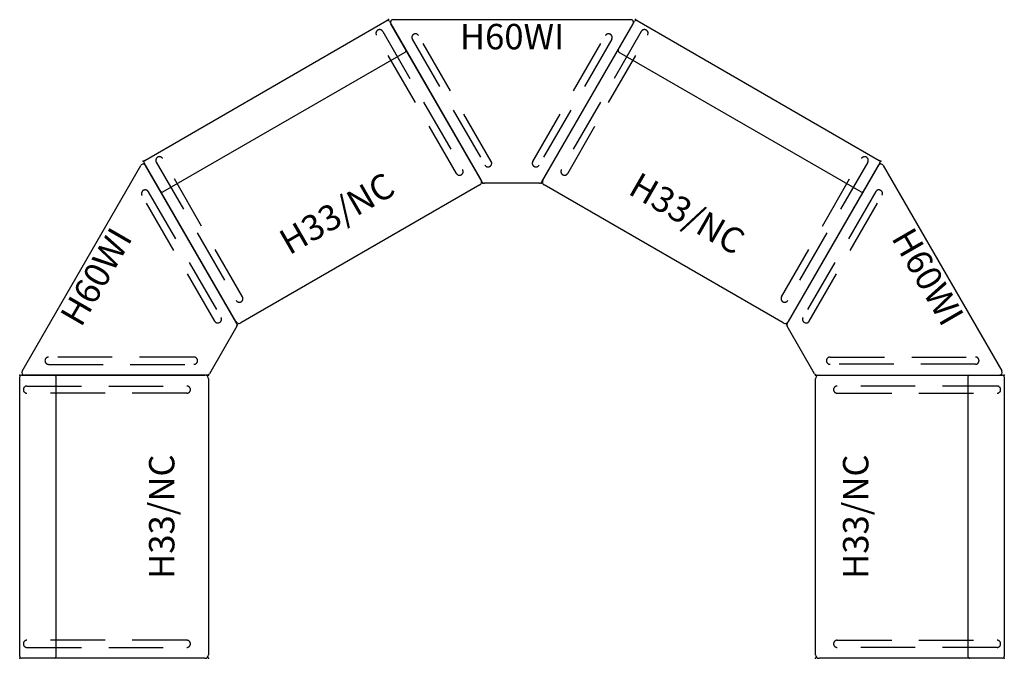
# Model space of a CAD drawing. Extents: x -68 to 68, y -65 to 23.
import ezdxf
from ezdxf.enums import TextEntityAlignment as Align

# ---------------------------------------------------------------- set-up
doc = ezdxf.new("R2010")
doc.units = 0
doc.header["$LTSCALE"] = 30
doc.header["$MEASUREMENT"] = 0
doc.linetypes.add('HIDDEN', pattern=[0.375, 0.25, -0.125])
for name, color, linetype in [('1', 7, 'Continuous'), ('AFUCH-P', 2, 'Continuous'), ('AFUCH-P-TN', 7, 'Continuous')]:
    doc.layers.add(name, color=color, linetype=linetype)
doc.styles.add('FURNITURE-TAGS', font='SIMPLEX.shx')

# ---------------------------------------------------------------- blocks, each defined once
blk = doc.blocks.new('AGIH33NPS')
at = {"layer": 'AFUCH-P'}
for p, q in [((0.25, 0), (38.75, 0)), ((0, -25.5), (0, -0.25)), ((39, -0.25), (39, -25.5)), ((0.25, -5), (38.75, -5)), ((38.5, -26), (0.5, -26))]:
    blk.add_line(p, q, dxfattribs=at)
at = {"layer": 'AFUCH-P', "color": 9, "linetype": 'HIDDEN'}
for p, q in [((1.5, -1), (1.5, -23)), ((2.5, -23), (2.5, -1)), ((36.5, -23), (36.5, -1)), ((37.5, -1), (37.5, -23))]:
    blk.add_line(p, q, dxfattribs=at)
at = {"layer": 'AFUCH-P'}
for centre, radius, start, end in [((0.25, -0.25), 0.25, 90, 180), ((38.75, -0.25), 0.25, 0, 90), ((0.25, -4.75), 0.25, 180, 270), ((38.75, -4.75), 0.25, 270, 0), ((0.5, -25.5), 0.5, 180, 270), ((38.5, -25.5), 0.5, 270, 0)]:
    blk.add_arc(centre, radius, start, end, dxfattribs=at)
at = {"layer": 'AFUCH-P', "color": 9, "linetype": 'HIDDEN'}
for centre, start, end in [((2, -1), 0, 180), ((37, -1), 0, 180), ((2, -23), 180, 0), ((37, -23), 180, 0)]:
    blk.add_arc(centre, 0.5, start, end, dxfattribs=at)
at = {"layer": 'AFUCH-P'}
for p in [(0, 0), (39, 0), (0, -26), (39, -26)]:
    blk.add_point(p, dxfattribs=at)
at = {"layer": 'AFUCH-P', "color": 7, "flags": 9}
for tag in ['WRKGRP', 'OPTION', 'MODEL', 'DESCRIPTION']:
    blk.add_attdef(tag, (14.56, -3.62), '', height=1, dxfattribs=at)
at = {"layer": 'AFUCH-P-TN', "style": 'FURNITURE-TAGS', "flags": 8}
blk.add_attdef('ID', text='', height=2.5, dxfattribs=at).set_placement((19.5, -20), align=Align.MIDDLE)
blk = doc.blocks.new('AGIH60WINH')
at = {"layer": 'AFUCH-P'}
for p, q in [((0.65, 0), (33.35, 0)), ((12.89, -22.33), (0.32, -0.56)), ((21.11, -22.33), (33.68, -0.56)), ((20.78, -22.52), (13.22, -22.52))]:
    blk.add_line(p, q, dxfattribs=at)
at = {"layer": 'AFUCH-P', "color": 9, "linetype": 'HIDDEN'}
for p, q in [((3.27, -2.7), (13.28, -20.03)), ((14.14, -19.53), (4.14, -2.2)), ((19.86, -19.53), (29.86, -2.2)), ((30.73, -2.7), (20.72, -20.03))]:
    blk.add_line(p, q, dxfattribs=at)
at = {"layer": 'AFUCH-P'}
for centre, start, end in [((0.65, -0.37), 90, 210), ((33.35, -0.37), 330, 90), ((13.22, -22.14), 210, 270), ((20.78, -22.14), 270, 330)]:
    blk.add_arc(centre, 0.375, start, end, dxfattribs=at)
at = {"layer": 'AFUCH-P', "color": 9, "linetype": 'HIDDEN'}
for centre, start, end in [((3.71, -2.45), 30, 210), ((30.29, -2.45), 330, 150), ((13.71, -19.78), 210, 30), ((20.29, -19.78), 150, 330)]:
    blk.add_arc(centre, 0.5, start, end, dxfattribs=at)
at = {"layer": 'AFUCH-P'}
for p in [(0, 0), (34, 0), (13, -22.52), (21, -22.52)]:
    blk.add_point(p, dxfattribs=at)
at = {"layer": 'AFUCH-P', "color": 7, "flags": 9}
for tag in ['WRKGRP', 'OPTION', 'MODEL', 'DESCRIPTION']:
    blk.add_attdef(tag, (7.94, -5.4), '', height=1, dxfattribs=at)
at = {"layer": 'AFUCH-P-TN', "style": 'FURNITURE-TAGS', "flags": 8}
blk.add_attdef('ID', text='', height=2.5, dxfattribs=at).set_placement((17, -2.78), align=Align.MIDDLE)

msp = doc.modelspace()

# ---------------------------------------------------------------- block references
at = {"layer": '1'}
ref = msp.add_blockref('AGIH33NPS', (-50.77, 3.02), dxfattribs=dict(at, rotation=29.99999999677222))
ref.add_attrib('ID', 'H33/NC', dxfattribs={"layer": 'AFUCH-P-TN', "height": 3.5, "rotation": 30, "style": 'FURNITURE-TAGS', "flags": 8}).set_placement((-23.89, -4.55), align=Align.MIDDLE)
ref = msp.add_blockref('AGIH60WINH', (-17, 22.52), dxfattribs=at)
ref.add_attrib('ID', 'H60WI', dxfattribs={"layer": 'AFUCH-P-TN', "height": 3.5, "style": 'FURNITURE-TAGS', "flags": 8}).set_placement((0, 19.73), align=Align.MIDDLE)
ref = msp.add_blockref('AGIH33NPS', (17, 22.52), dxfattribs=dict(at, rotation=329.9999999644942))
ref.add_attrib('ID', 'H33/NC', dxfattribs={"layer": 'AFUCH-P-TN', "height": 3.5, "rotation": -30, "style": 'FURNITURE-TAGS', "flags": 8}).set_placement((23.89, -4.55), align=Align.MIDDLE)
ref = msp.add_blockref('AGIH60WINH', (-67.77, -26.43), dxfattribs=dict(at, rotation=59.99999999354439))
ref.add_attrib('ID', 'H60WI', dxfattribs={"layer": 'AFUCH-P-TN', "height": 3.5, "rotation": 60, "style": 'FURNITURE-TAGS', "flags": 8}).set_placement((-56.86, -13.1), align=Align.MIDDLE)
ref = msp.add_blockref('AGIH60WINH', (50.77, 3.02), dxfattribs=dict(at, rotation=299.999999967722))
ref.add_attrib('ID', 'H60WI', dxfattribs={"layer": 'AFUCH-P-TN', "height": 3.5, "rotation": -60, "style": 'FURNITURE-TAGS', "flags": 8}).set_placement((56.86, -13.1), align=Align.MIDDLE)
ref = msp.add_blockref('AGIH33NPS', (-67.77, -65.43), dxfattribs=dict(at, rotation=89.99999999031661))
ref.add_attrib('ID', 'H33/NC', dxfattribs={"layer": 'AFUCH-P-TN', "height": 3.5, "rotation": 90, "style": 'FURNITURE-TAGS', "flags": 8}).set_placement((-47.77, -45.93), align=Align.MIDDLE)
ref = msp.add_blockref('AGIH33NPS', (67.77, -26.43), dxfattribs=dict(at, rotation=269.9999999709498))
ref.add_attrib('ID', 'H33/NC', dxfattribs={"layer": 'AFUCH-P-TN', "height": 3.5, "rotation": 90, "style": 'FURNITURE-TAGS', "flags": 8}).set_placement((47.77, -45.93), align=Align.MIDDLE)

doc.saveas('drawing.dxf')
